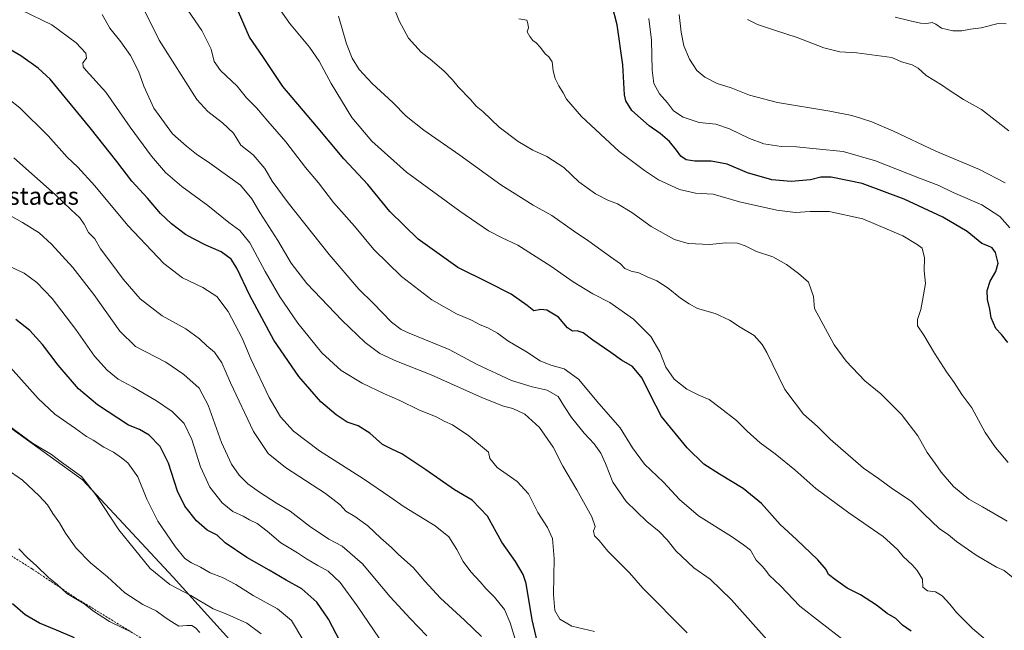
# Model space of a CAD drawing. Units: metres. Extents: x 631546 to 635008, y 4718113 to 4720492.
# Drawn here: x 632455 to 632905, y 4719135 to 4719414 of the extents above; entities that cross this region are included whole.
import ezdxf
from ezdxf.enums import TextEntityAlignment as Align

# ---------------------------------------------------------------- set-up
doc = ezdxf.new("R2010")
doc.units = ezdxf.units.M
doc.header["$MEASUREMENT"] = 0
doc.linetypes.add('TRAZOSX2', pattern=[1.5, 1, -0.5])
for name, color, linetype, lineweight in [('Arbolado forestal CxS', 92, 'Continuous', 0), ('Curva de nivel maestra', 36, 'Continuous', 30), ('Curva de nivel normal', 36, 'Continuous', 0), ('Senda', 19, 'TRAZOSX2', 0), ('Texto cartográfico', 19, 'Continuous', 0)]:
    doc.layers.add(name, color=color, linetype=linetype, lineweight=lineweight)
doc.styles.add('Arial', font='txt', dxfattribs={"height": 0.2})

# ---------------------------------------------------------------- blocks, each defined once
blk = doc.blocks.new('*U179')
at = {"layer": 'Curva de nivel normal', "color": 36, "linetype": 'Continuous', "lineweight": 0}
blk.add_polyline3d([(632537.41, 4719133.66, 765), (632535.46, 4719135.74, 765), (632533.82, 4719136.85, 765), (632531.51, 4719136.82, 765), (632527.82, 4719136.49, 765), (632524.68, 4719138.53, 765), (632521.7, 4719140.48, 765), (632517.56, 4719143.48, 765), (632511.4, 4719146.52, 765), (632503.23, 4719151.74, 765), (632495.22, 4719159.06, 765), (632487.51, 4719165.54, 765), (632480.99, 4719172.24, 765), (632476.07, 4719179.1, 765), (632473.31, 4719183.8, 765), (632470.29, 4719188.03, 765), (632467.83, 4719191.98, 765), (632464, 4719196.21, 765), (632456.33, 4719203.28, 765), (632448.94, 4719208.48, 765)], dxfattribs=at)
blk = doc.blocks.new('*U184')
at = {"layer": 'Curva de nivel normal', "color": 36, "linetype": 'Continuous', "lineweight": 0}
blk.add_polyline3d([(632796.76, 4719130.41, 710), (632780.7, 4719148.66, 710), (632770.86, 4719158.03, 710), (632763.38, 4719163.18, 710), (632755.12, 4719171.04, 710), (632751.18, 4719176.04, 710), (632747.54, 4719179.81, 710), (632741.84, 4719184.42, 710), (632732.49, 4719193.58, 710), (632726.32, 4719202.4, 710), (632723.08, 4719210.96, 710), (632720.93, 4719215.62, 710), (632717.76, 4719219.94, 710), (632713.26, 4719224.77, 710), (632707.45, 4719231.96, 710), (632704.27, 4719236.78, 710), (632701.4, 4719241.58, 710), (632696.29, 4719244.47, 710), (632689.46, 4719245.91, 710), (632679.95, 4719248.89, 710), (632664.38, 4719256.17, 710), (632651.5, 4719263.01, 710), (632633.16, 4719270.56, 710), (632629.56, 4719272.22, 710), (632625.17, 4719275.6, 710), (632616.69, 4719284.18, 710), (632610.22, 4719290.65, 710), (632596.64, 4719306.48, 710), (632577.9, 4719330.11, 710), (632570.54, 4719340.04, 710), (632567.14, 4719345.79, 710), (632561.92, 4719352.06, 710), (632556.27, 4719356.45, 710), (632552.87, 4719361.97, 710), (632547.89, 4719366.72, 710), (632541.1, 4719371.89, 710), (632536.1, 4719377.36, 710), (632518.93, 4719404.46, 710), (632512.39, 4719417.67, 710)], dxfattribs=at)
blk = doc.blocks.new('*U185')
at = {"layer": 'Curva de nivel normal', "color": 36, "linetype": 'Continuous', "lineweight": 0}
blk.add_polyline3d([(632760.37, 4719133.54, 715), (632740.1, 4719153.9, 715), (632734.06, 4719160.9, 715), (632724.06, 4719170.87, 715), (632720.06, 4719175.74, 715), (632717.98, 4719177.9, 715), (632717.49, 4719180.03, 715), (632718.26, 4719182.1, 715), (632716.76, 4719186.5, 715), (632709.93, 4719198.94, 715), (632703.52, 4719209.7, 715), (632699.14, 4719218.4, 715), (632692.8, 4719227.4, 715), (632686.1, 4719233.46, 715), (632680.6, 4719236.11, 715), (632676.31, 4719237.16, 715), (632666.73, 4719240.91, 715), (632643.35, 4719251.53, 715), (632627.4, 4719257.7, 715), (632619.84, 4719261.15, 715), (632613.11, 4719266.29, 715), (632602.6, 4719276.31, 715), (632586.48, 4719293.21, 715), (632579.32, 4719302.5, 715), (632573.1, 4719312.94, 715), (632564.88, 4719325.72, 715), (632561.3, 4719331.98, 715), (632556.07, 4719338.25, 715), (632542.02, 4719348.17, 715), (632535.9, 4719352.4, 715), (632531.44, 4719355.96, 715), (632525.01, 4719361.61, 715), (632516.46, 4719373.38, 715), (632511.8, 4719383.39, 715), (632509.43, 4719390.3, 715), (632505.82, 4719397.44, 715), (632501.31, 4719403.76, 715), (632496.29, 4719409.9, 715), (632492.84, 4719416.26, 715)], dxfattribs=at)
blk = doc.blocks.new('*U186')
at = {"layer": 'Curva de nivel normal', "color": 36, "linetype": 'Continuous', "lineweight": 0}
blk.add_polyline3d([(632855.46, 4719414.98, 655), (632862.41, 4719413.25, 655), (632867.06, 4719412.18, 655), (632869.93, 4719412.03, 655), (632872.37, 4719412.51, 655), (632874.05, 4719411.84, 655), (632876.66, 4719409.94, 655), (632881.91, 4719408.79, 655), (632885.98, 4719408.78, 655), (632889.89, 4719409.5, 655), (632894.89, 4719410.07, 655), (632902.57, 4719412.02, 655), (632906.28, 4719411.88, 655)], dxfattribs=at)
blk = doc.blocks.new('*U187')
at = {"layer": 'Curva de nivel normal', "color": 36, "linetype": 'Continuous', "lineweight": 0}
blk.add_polyline3d([(632565.46, 4719133.05, 760), (632558.95, 4719137.98, 760), (632549.84, 4719142.02, 760), (632543.62, 4719144.47, 760), (632533.4, 4719150.58, 760), (632523.83, 4719155.57, 760), (632514.77, 4719162.84, 760), (632500.37, 4719180.52, 760), (632489.89, 4719196.6, 760), (632483.34, 4719204.93, 760), (632474.15, 4719211.52, 760), (632469.57, 4719215.08, 760), (632461.01, 4719220.22, 760), (632450, 4719228.28, 760)], dxfattribs=at)
blk = doc.blocks.new('*U189')
at = {"layer": 'Curva de nivel normal', "color": 36, "linetype": 'Continuous', "lineweight": 0}
blk.add_polyline3d([(632641.3, 4719132.06, 740), (632633.65, 4719140.05, 740), (632624.5, 4719149.92, 740), (632611.87, 4719165.11, 740), (632602.55, 4719173.06, 740), (632596.54, 4719176.39, 740), (632587.71, 4719182.22, 740), (632578.85, 4719189.1, 740), (632572.6, 4719192.81, 740), (632564.73, 4719197.88, 740), (632559.45, 4719201.69, 740), (632555.49, 4719205.62, 740), (632552.02, 4719210.66, 740), (632547.45, 4719220.58, 740), (632541.36, 4719237.54, 740), (632537.13, 4719245.31, 740), (632530.1, 4719251.67, 740), (632521.89, 4719257.27, 740), (632508.01, 4719264.35, 740), (632500.95, 4719271.45, 740), (632489.02, 4719288.17, 740), (632479.34, 4719300.51, 740), (632469.66, 4719311.17, 740), (632463.99, 4719316.4, 740), (632456.38, 4719321.09, 740), (632442.37, 4719328.94, 740)], dxfattribs=at)
blk = doc.blocks.new('*U190')
at = {"layer": 'Curva de nivel normal', "color": 36, "linetype": 'Continuous', "lineweight": 0}
blk.add_polyline3d([(632619.56, 4719131.07, 745), (632609.38, 4719145.89, 745), (632601.61, 4719156.46, 745), (632596.23, 4719161.72, 745), (632591.52, 4719164.27, 745), (632586.2, 4719167.36, 745), (632582.17, 4719170.08, 745), (632574.52, 4719174.6, 745), (632568.34, 4719179.92, 745), (632563.74, 4719183.43, 745), (632560.18, 4719185.19, 745), (632557.31, 4719186.9, 745), (632552.61, 4719188.94, 745), (632547.75, 4719193, 745), (632542.02, 4719200.11, 745), (632537.85, 4719209.33, 745), (632533.8, 4719221.96, 745), (632530.36, 4719229.2, 745), (632524.77, 4719234.62, 745), (632517.67, 4719239.63, 745), (632507.05, 4719245.88, 745), (632500.1, 4719249.55, 745), (632495.07, 4719253.58, 745), (632489.35, 4719260.03, 745), (632480.73, 4719272.19, 745), (632469.99, 4719286.32, 745), (632462.96, 4719293.72, 745), (632457.21, 4719297.92, 745), (632448.6, 4719301.97, 745)], dxfattribs=at)
blk = doc.blocks.new('*U191')
at = {"layer": 'Curva de nivel normal', "color": 36, "linetype": 'Continuous', "lineweight": 0}
blk.add_polyline3d([(632717.91, 4719134.15, 720), (632707.55, 4719136.53, 720), (632702.17, 4719139.69, 720), (632699.84, 4719143.76, 720), (632699.18, 4719151.01, 720), (632699.54, 4719167.55, 720), (632698.76, 4719176.61, 720), (632696.51, 4719181.69, 720), (632692.07, 4719188.58, 720), (632687.84, 4719197.02, 720), (632682.66, 4719202.72, 720), (632673.42, 4719209.04, 720), (632670.12, 4719213.22, 720), (632669.46, 4719216.07, 720), (632660.47, 4719223.56, 720), (632653.01, 4719228.58, 720), (632649.46, 4719230.08, 720), (632645.59, 4719232.2, 720), (632637.7, 4719235.52, 720), (632628.9, 4719239.74, 720), (632621.92, 4719242.7, 720), (632611.76, 4719247.61, 720), (632602.16, 4719253.42, 720), (632593.21, 4719261.58, 720), (632582.34, 4719275.07, 720), (632574.13, 4719287.16, 720), (632567.35, 4719298.74, 720), (632560.28, 4719311.74, 720), (632555.81, 4719317.43, 720), (632550.81, 4719321.04, 720), (632541.21, 4719328.82, 720), (632529.22, 4719337.51, 720), (632521.84, 4719343.95, 720), (632515.4, 4719351.37, 720), (632505.55, 4719364.74, 720), (632494.5, 4719380.71, 720), (632485.45, 4719390.62, 720), (632484.15, 4719392.24, 720), (632483.94, 4719394.08, 720), (632485.66, 4719396.25, 720), (632485.33, 4719398.51, 720), (632480.89, 4719403.32, 720), (632469.83, 4719411.46, 720), (632455.89, 4719418.24, 720)], dxfattribs=at)
blk = doc.blocks.new('*U193')
at = {"layer": 'Curva de nivel normal', "color": 36, "linetype": 'Continuous', "lineweight": 0}
blk.add_polyline3d([(632506.89, 4719133.45, 770), (632496.21, 4719138.64, 770), (632488.85, 4719143.42, 770), (632484.53, 4719146.71, 770), (632476.68, 4719151.53, 770), (632472.08, 4719155.78, 770), (632468.27, 4719158.87, 770), (632462.82, 4719164.19, 770), (632458.47, 4719167.98, 770), (632454.69, 4719171.87, 770)], dxfattribs=at)
blk = doc.blocks.new('*U197')
at = {"layer": 'Curva de nivel normal', "color": 36, "linetype": 'Continuous', "lineweight": 0}
blk.add_polyline3d([(632832.37, 4719129.89, 705), (632820.85, 4719138.7, 705), (632811.9, 4719145.74, 705), (632803.05, 4719155.03, 705), (632797.83, 4719159.79, 705), (632796.36, 4719162.07, 705), (632794.7, 4719164.05, 705), (632791.92, 4719166.66, 705), (632789.28, 4719171.31, 705), (632786.14, 4719173.77, 705), (632780.71, 4719177.6, 705), (632765.57, 4719187.06, 705), (632756.86, 4719194.43, 705), (632749.53, 4719202.34, 705), (632740.85, 4719210.62, 705), (632735.39, 4719218.05, 705), (632729.66, 4719227.17, 705), (632719.98, 4719238.31, 705), (632710.63, 4719249.4, 705), (632704.17, 4719254.16, 705), (632697.97, 4719255.82, 705), (632693.07, 4719257.92, 705), (632686.81, 4719261.99, 705), (632678.32, 4719266.94, 705), (632673.61, 4719270.52, 705), (632669.25, 4719272.9, 705), (632665.65, 4719274.31, 705), (632661.74, 4719276.4, 705), (632654.94, 4719279.39, 705), (632643.51, 4719285.74, 705), (632629.7, 4719296.42, 705), (632617.01, 4719308.76, 705), (632608.24, 4719319.38, 705), (632598.67, 4719330.25, 705), (632591.78, 4719339.27, 705), (632585.74, 4719346.3, 705), (632576.77, 4719357.97, 705), (632568.53, 4719367.47, 705), (632563.43, 4719373.54, 705), (632558.9, 4719378.14, 705), (632554.58, 4719383.46, 705), (632546.96, 4719390.59, 705), (632544.1, 4719394.73, 705), (632542.71, 4719400.37, 705), (632538.44, 4719408.86, 705), (632530.28, 4719420.68, 705)], dxfattribs=at)
blk = doc.blocks.new('*U201')
at = {"layer": 'Curva de nivel normal', "color": 36, "linetype": 'Continuous', "lineweight": 0}
blk.add_polyline3d([(632683.35, 4719125.06, 730), (632679.47, 4719138, 730), (632676.82, 4719144.15, 730), (632672.23, 4719149.74, 730), (632668.23, 4719153.74, 730), (632665.63, 4719156.81, 730), (632661.47, 4719161.32, 730), (632657.95, 4719166.13, 730), (632655.02, 4719171.65, 730), (632651.31, 4719177.44, 730), (632645.1, 4719182.38, 730), (632630.89, 4719191.06, 730), (632624.33, 4719195.72, 730), (632612.28, 4719203.9, 730), (632592.16, 4719216.72, 730), (632580.38, 4719225.74, 730), (632574.44, 4719232.22, 730), (632569.21, 4719241.11, 730), (632560.74, 4719258.78, 730), (632556.9, 4719268.25, 730), (632550.51, 4719280.4, 730), (632545.2, 4719287.24, 730), (632538.92, 4719291.37, 730), (632529.61, 4719295.85, 730), (632521.05, 4719302.38, 730), (632504.48, 4719319.72, 730), (632489.42, 4719337.86, 730), (632481.62, 4719346.47, 730), (632476.75, 4719351.05, 730), (632468.11, 4719360.78, 730), (632455.18, 4719373.49, 730), (632444.89, 4719381.4, 730)], dxfattribs=at)
blk = doc.blocks.new('*U207')
at = {"layer": 'Curva de nivel normal', "color": 36, "linetype": 'Continuous', "lineweight": 0}
blk.add_polyline3d([(632907.54, 4719363.06, 660), (632894.98, 4719372.82, 660), (632886.77, 4719377.29, 660), (632883.24, 4719379.66, 660), (632880.16, 4719381.56, 660), (632876.64, 4719384, 660), (632869.59, 4719388.33, 660), (632866.02, 4719391.7, 660), (632863.28, 4719393.12, 660), (632858.42, 4719394.57, 660), (632853.94, 4719396.47, 660), (632837.9, 4719398.67, 660), (632830.11, 4719399.07, 660), (632822.8, 4719400.89, 660), (632810.72, 4719405.66, 660), (632800.25, 4719408.97, 660), (632792.56, 4719411.68, 660), (632787.95, 4719413.86, 660)], dxfattribs=at)
blk = doc.blocks.new('*U208')
at = {"layer": 'Curva de nivel normal', "color": 36, "linetype": 'Continuous', "lineweight": 0}
blk.add_polyline3d([(632666.36, 4719131.87, 735), (632658.6, 4719139.35, 735), (632647.59, 4719149.29, 735), (632640.32, 4719157.12, 735), (632635.1, 4719163.3, 735), (632628.39, 4719169.25, 735), (632625.18, 4719172.54, 735), (632620.32, 4719176.84, 735), (632614.36, 4719182.41, 735), (632608.32, 4719186.76, 735), (632604.2, 4719189.09, 735), (632601.59, 4719192, 735), (632594.94, 4719197.15, 735), (632576.64, 4719209.16, 735), (632568.66, 4719215.51, 735), (632562.01, 4719225.6, 735), (632551.5, 4719247.77, 735), (632547.53, 4719256.88, 735), (632544.18, 4719261.8, 735), (632540.62, 4719264.74, 735), (632537.34, 4719267.96, 735), (632531.03, 4719272.48, 735), (632520.24, 4719278.37, 735), (632510.19, 4719286.15, 735), (632502.38, 4719295.22, 735), (632497.26, 4719302.28, 735), (632492.13, 4719309.02, 735), (632489.5, 4719313.61, 735), (632486.6, 4719316.5, 735), (632484.57, 4719320.34, 735), (632482.56, 4719323.19, 735), (632478.61, 4719326.9, 735), (632471.35, 4719333.97, 735), (632452.45, 4719350.63, 735)], dxfattribs=at)
blk = doc.blocks.new('*U214')
at = {"layer": 'Curva de nivel normal', "color": 36, "linetype": 'Continuous', "lineweight": 0}
blk.add_polyline3d([(632584.54, 4719130.43, 755), (632579.42, 4719139.07, 755), (632573.03, 4719144.54, 755), (632561.85, 4719150.58, 755), (632553.88, 4719155.54, 755), (632547.85, 4719158.72, 755), (632542.22, 4719160.87, 755), (632537.79, 4719163.52, 755), (632533.65, 4719165.44, 755), (632530.68, 4719167.53, 755), (632526.16, 4719173.01, 755), (632518.24, 4719184.54, 755), (632513.19, 4719194.55, 755), (632509.11, 4719204.75, 755), (632504.58, 4719211.28, 755), (632501.64, 4719213.56, 755), (632498.07, 4719216.12, 755), (632493.55, 4719218.45, 755), (632488.64, 4719221.54, 755), (632485.6, 4719223.29, 755), (632480.62, 4719226.95, 755), (632471.2, 4719233.47, 755), (632463.58, 4719240.62, 755), (632450.9, 4719254.79, 755)], dxfattribs=at)
blk = doc.blocks.new('*U219')
at = {"layer": 'Curva de nivel maestra', "color": 36, "linetype": 'Continuous', "lineweight": 30}
blk.add_polyline3d([(632862.81, 4719134.26, 700), (632858.88, 4719137.06, 700), (632855.81, 4719139.98, 700), (632851.87, 4719142.35, 700), (632846.92, 4719146.1, 700), (632839.64, 4719150.82, 700), (632833.46, 4719153.99, 700), (632828.25, 4719157.74, 700), (632825.04, 4719160.14, 700), (632823.87, 4719162.48, 700), (632820.17, 4719166.84, 700), (632810.4, 4719176.12, 700), (632802.88, 4719182.98, 700), (632794.42, 4719192.63, 700), (632785.97, 4719199.56, 700), (632775.18, 4719206.07, 700), (632767.95, 4719210.63, 700), (632760.32, 4719218.06, 700), (632748.62, 4719232.4, 700), (632743.66, 4719242.15, 700), (632739.84, 4719250, 700), (632735.35, 4719255.29, 700), (632730.28, 4719258.18, 700), (632725.5, 4719261.69, 700), (632717.18, 4719267.36, 700), (632712.78, 4719270.59, 700), (632710.03, 4719271.59, 700), (632707.89, 4719271.44, 700), (632705.56, 4719272.88, 700), (632701.47, 4719277.79, 700), (632696.2, 4719281.02, 700), (632693.44, 4719281.34, 700), (632690.21, 4719280.65, 700), (632687.26, 4719283.11, 700), (632679.81, 4719288.27, 700), (632669.4, 4719293.73, 700), (632655.42, 4719300.56, 700), (632637.32, 4719313.47, 700), (632624.44, 4719326.17, 700), (632614.32, 4719338.47, 700), (632603.38, 4719350.22, 700), (632590.86, 4719365.09, 700), (632575.4, 4719383.22, 700), (632566.33, 4719397.05, 700), (632560.26, 4719405.8, 700), (632553.68, 4719420.89, 700)], dxfattribs=at)
blk = doc.blocks.new('*U224')
at = {"layer": 'Curva de nivel maestra', "color": 36, "linetype": 'Continuous', "lineweight": 30}
blk.add_polyline3d([(632691.85, 4719129.03, 725), (632689.49, 4719139.44, 725), (632686.75, 4719156.02, 725), (632685.36, 4719160.18, 725), (632681.84, 4719166.12, 725), (632675.58, 4719174.88, 725), (632669.04, 4719186.82, 725), (632662.02, 4719194.2, 725), (632653.95, 4719198.94, 725), (632640.88, 4719208.06, 725), (632629.81, 4719215.32, 725), (632625.24, 4719217.46, 725), (632620.98, 4719219.63, 725), (632615.27, 4719224.77, 725), (632609.89, 4719228.13, 725), (632604.9, 4719229.79, 725), (632599.77, 4719233.13, 725), (632592.88, 4719239.08, 725), (632582.8, 4719250.69, 725), (632571.26, 4719267.3, 725), (632560.39, 4719287.67, 725), (632554.47, 4719300.26, 725), (632551.76, 4719304.34, 725), (632547.28, 4719307.62, 725), (632540.23, 4719310.72, 725), (632534.58, 4719313.61, 725), (632530.9, 4719315.56, 725), (632524.56, 4719320.42, 725), (632519.54, 4719325.29, 725), (632513.52, 4719332.18, 725), (632506.38, 4719340.07, 725), (632499.52, 4719349.07, 725), (632487.3, 4719364.38, 725), (632468.97, 4719386.65, 725), (632463.57, 4719391.66, 725), (632455.57, 4719397.32, 725), (632447.58, 4719402.01, 725)], dxfattribs=at)
blk = doc.blocks.new('*U225')
at = {"layer": 'Curva de nivel maestra', "color": 36, "linetype": 'Continuous', "lineweight": 30}
blk.add_polyline3d([(632601.62, 4719129.47, 750), (632596.28, 4719139.8, 750), (632591.01, 4719147.52, 750), (632584.13, 4719153.65, 750), (632576.99, 4719157.5, 750), (632569.25, 4719162.1, 750), (632559.04, 4719167.89, 750), (632549.06, 4719174.57, 750), (632545.41, 4719178.1, 750), (632540.91, 4719180.44, 750), (632535.9, 4719184.74, 750), (632530.6, 4719191.43, 750), (632527.29, 4719198.23, 750), (632523.16, 4719211.12, 750), (632519.38, 4719218.64, 750), (632514.29, 4719223.83, 750), (632509.89, 4719226.47, 750), (632504.86, 4719228.46, 750), (632490.62, 4719237.78, 750), (632482.02, 4719245.08, 750), (632472.68, 4719255.83, 750), (632465.57, 4719265.38, 750), (632459.67, 4719271.73, 750), (632453.37, 4719276.77, 750)], dxfattribs=at)

msp = doc.modelspace()

# ---------------------------------------------------------------- linework, layer by layer
at = {"layer": 'Arbolado forestal CxS', "color": 92, "linetype": 'Continuous', "lineweight": 0}
for points in [[(632912.61, 4718891.48, 706.48), (632903.49, 4718890.18, 708.78), (632887.2, 4718876.85, 711.19), (632887.2, 4718876.85, 711.19), (632875.36, 4718878.33, 715.63), (632866.48, 4718896.11, 722.91), (632863.52, 4718947.94, 733.36), (632847.23, 4718964.23, 733.45), (632745.09, 4718999.77, 741.57), (632685.07, 4719013.54, 751.74), (632629.89, 4719051.28, 755.55), (632599.27, 4719090.85, 758.26), (632566.71, 4719113.07, 762.29), (632525.25, 4719158.98, 759), (632483.81, 4719203.41, 760.13), (632409.79, 4719256.72, 759.44)], [(632409.79, 4719256.72, 759.44), (632483.81, 4719203.41, 760.13), (632525.25, 4719158.98, 759), (632566.71, 4719113.07, 762.29), (632599.27, 4719090.85, 758.26), (632629.89, 4719051.28, 755.55), (632685.07, 4719013.54, 751.74), (632745.09, 4718999.77, 741.57), (632847.23, 4718964.23, 733.45), (632863.52, 4718947.94, 733.36), (632866.48, 4718896.11, 722.91), (632875.36, 4718878.33, 715.63), (632887.2, 4718876.85, 711.19), (632903.49, 4718890.18, 708.78), (632912.61, 4718891.48, 706.48)], [(632409.79, 4719256.72, 759.44), (632483.81, 4719203.41, 760.13), (632525.25, 4719158.98, 759), (632566.71, 4719113.07, 762.29), (632599.27, 4719090.85, 758.26), (632629.89, 4719051.28, 755.55), (632685.07, 4719013.54, 751.74), (632745.09, 4718999.77, 741.57), (632847.23, 4718964.23, 733.45), (632863.52, 4718947.94, 733.36), (632866.48, 4718896.11, 722.91), (632875.36, 4718878.33, 715.63), (632887.2, 4718876.85, 711.19), (632903.49, 4718890.18, 708.78), (632912.61, 4718891.48, 706.48)], [(632409.79, 4719256.72, 759.44), (632483.81, 4719203.41, 760.13), (632525.25, 4719158.98, 759), (632566.71, 4719113.07, 762.29), (632599.27, 4719090.85, 758.26), (632629.89, 4719051.28, 755.55), (632685.07, 4719013.54, 751.74), (632745.09, 4718999.77, 741.57), (632847.23, 4718964.23, 733.45), (632863.52, 4718947.94, 733.36), (632866.48, 4718896.11, 722.91), (632875.36, 4718878.33, 715.63), (632887.2, 4718876.85, 711.19), (632903.49, 4718890.18, 708.78), (632912.61, 4718891.48, 706.48)]]:
    msp.add_polyline3d(points, dxfattribs=at)
at = {"layer": 'Curva de nivel maestra', "color": 36, "linetype": 'Continuous', "lineweight": 30}
for points in [[(632907.05, 4719266.28, 675), (632904.14, 4719269.86, 675), (632901.58, 4719272.65, 675), (632899.35, 4719277.55, 675), (632898.73, 4719281.48, 675), (632897.76, 4719285.92, 675), (632897.62, 4719290.07, 675), (632898.94, 4719294.21, 675), (632901.56, 4719298.64, 675), (632902.66, 4719302.54, 675), (632901.32, 4719307.34, 675), (632899.78, 4719309.58, 675), (632897.89, 4719310.5, 675), (632895.06, 4719311.51, 675), (632888.38, 4719316.94, 675), (632877.34, 4719323.52, 675), (632859.6, 4719331.78, 675), (632840.38, 4719338.92, 675), (632826.18, 4719341.78, 675), (632821.56, 4719341.83, 675), (632816.82, 4719340.6, 675), (632807.95, 4719339.86, 675), (632799.1, 4719340.61, 675), (632788.02, 4719343.87, 675), (632778.62, 4719347.7, 675), (632771.41, 4719349.15, 675), (632763.84, 4719349.17, 675), (632759.92, 4719349.8, 675), (632757.4, 4719351.5, 675), (632755.49, 4719354.25, 675), (632752.27, 4719358.08, 675), (632748.06, 4719361.84, 675), (632742.91, 4719365.36, 675), (632735.12, 4719372.33, 675), (632732.33, 4719376.75, 675), (632731.75, 4719379.48, 675), (632730.93, 4719393.16, 675), (632728.39, 4719411.46, 675), (632726.03, 4719420.28, 675)], [(632480.18, 4719131.17, 775), (632472, 4719134.68, 775), (632464.13, 4719137.91, 775), (632457.59, 4719141.72, 775), (632451.76, 4719146.79, 775)]]:
    msp.add_polyline3d(points, dxfattribs=at)
at = {"layer": 'Curva de nivel normal', "color": 36, "linetype": 'Continuous', "lineweight": 0}
for points in [[(632573.97, 4719418.74, 695), (632578.42, 4719412.31, 695), (632587.62, 4719401.32, 695), (632592.12, 4719394.85, 695), (632597.62, 4719384.64, 695), (632607.06, 4719369.11, 695), (632616.1, 4719358.28, 695), (632631.94, 4719344.12, 695), (632656.38, 4719326.27, 695), (632669.51, 4719317.33, 695), (632675.75, 4719314.15, 695), (632682.96, 4719310.78, 695), (632697.99, 4719301.17, 695), (632708.22, 4719293.92, 695), (632717.22, 4719288.54, 695), (632725, 4719284.5, 695), (632735.78, 4719276.88, 695), (632743.75, 4719268.93, 695), (632747.8, 4719261.98, 695), (632750.62, 4719255.01, 695), (632754.41, 4719249.43, 695), (632760.23, 4719244.95, 695), (632765.63, 4719242.14, 695), (632770.36, 4719240.21, 695), (632775.48, 4719236.33, 695), (632782.9, 4719230.53, 695), (632787.76, 4719225.72, 695), (632793.76, 4719220.35, 695), (632800.67, 4719215.39, 695), (632809.58, 4719208.06, 695), (632819.2, 4719199.44, 695), (632834.28, 4719188.33, 695), (632849.98, 4719177.55, 695), (632856.49, 4719171.67, 695), (632859.16, 4719168.33, 695), (632863.36, 4719164.48, 695), (632865.58, 4719161.99, 695), (632867.96, 4719158.05, 695), (632868.15, 4719154.42, 695), (632870.25, 4719152.77, 695), (632873.98, 4719152.24, 695), (632877.04, 4719150.37, 695), (632880.42, 4719146.54, 695), (632883.46, 4719142.74, 695), (632890.89, 4719135.43, 695), (632899.74, 4719128.08, 695)], [(632906.7, 4719184.61, 685), (632895.49, 4719191.17, 685), (632889.11, 4719194.66, 685), (632882.15, 4719200.33, 685), (632876.46, 4719206.97, 685), (632873.82, 4719210.91, 685), (632870.12, 4719215.9, 685), (632865.84, 4719223.59, 685), (632858.4, 4719233.3, 685), (632852.36, 4719239.46, 685), (632848.93, 4719242.84, 685), (632841.56, 4719248.74, 685), (632833.11, 4719257.63, 685), (632827.66, 4719265.18, 685), (632818.6, 4719281.78, 685), (632818.13, 4719287.31, 685), (632815.91, 4719293.76, 685), (632811.27, 4719297.78, 685), (632805.84, 4719301.94, 685), (632799.49, 4719305.35, 685), (632792.03, 4719307.8, 685), (632786.93, 4719310.39, 685), (632783.33, 4719311.61, 685), (632777.85, 4719311.75, 685), (632770.78, 4719311.05, 685), (632760.86, 4719311.48, 685), (632754.52, 4719313.37, 685), (632743.95, 4719319.32, 685), (632735.03, 4719325.64, 685), (632728.55, 4719329.59, 685), (632724.12, 4719331.25, 685), (632718.48, 4719334.15, 685), (632710.84, 4719339.63, 685), (632703.89, 4719346.19, 685), (632696.22, 4719351.24, 685), (632689.82, 4719354.24, 685), (632683.01, 4719358.18, 685), (632674.36, 4719364.72, 685), (632666.93, 4719371.8, 685), (632663.92, 4719374.28, 685), (632661.27, 4719377.35, 685), (632655.63, 4719383.14, 685), (632653.03, 4719386.38, 685), (632649.06, 4719390.43, 685), (632642.82, 4719395.83, 685), (632638.69, 4719398.99, 685), (632632.86, 4719405.38, 685), (632628.61, 4719413.36, 685), (632625.38, 4719421.25, 685)], [(632910.15, 4719157.98, 690), (632905.34, 4719162.06, 690), (632901.89, 4719163.58, 690), (632892.46, 4719169.01, 690), (632883.58, 4719175.24, 690), (632879.81, 4719178.29, 690), (632875.59, 4719181.15, 690), (632868.76, 4719187.76, 690), (632862.85, 4719193.63, 690), (632854.29, 4719199.37, 690), (632847.84, 4719204.02, 690), (632840.96, 4719208.8, 690), (632825.81, 4719221.97, 690), (632820.02, 4719227.78, 690), (632813.56, 4719233.41, 690), (632804.97, 4719244.82, 690), (632796.75, 4719261.6, 690), (632794.71, 4719265.25, 690), (632790.99, 4719269.39, 690), (632784.53, 4719273.26, 690), (632779.67, 4719276.4, 690), (632773.1, 4719279.54, 690), (632765.09, 4719281.75, 690), (632761.2, 4719283.97, 690), (632757.38, 4719286.53, 690), (632751.64, 4719291.12, 690), (632746.54, 4719294.39, 690), (632742.1, 4719296.28, 690), (632738.31, 4719298.16, 690), (632734.74, 4719298.92, 690), (632731.92, 4719300.1, 690), (632729.93, 4719302.26, 690), (632725.36, 4719305.44, 690), (632715.39, 4719312.64, 690), (632708.4, 4719317.23, 690), (632698.5, 4719324.35, 690), (632689.86, 4719328.96, 690), (632675.21, 4719338.37, 690), (632656.45, 4719351.92, 690), (632639.9, 4719363.26, 690), (632631.9, 4719369.79, 690), (632625.82, 4719376, 690), (632616.31, 4719384.68, 690), (632610.31, 4719391.06, 690), (632607.1, 4719396.26, 690), (632604.62, 4719402.81, 690), (632600.93, 4719415.37, 690)], [(632907.12, 4719211.3, 680), (632901.31, 4719218.16, 680), (632896.67, 4719225.16, 680), (632890.53, 4719236.31, 680), (632885.97, 4719242.47, 680), (632882.44, 4719247.96, 680), (632878.98, 4719252.83, 680), (632873.55, 4719261.4, 680), (632868.64, 4719269.6, 680), (632865.74, 4719273.81, 680), (632865.72, 4719276.7, 680), (632867.3, 4719281.27, 680), (632868.06, 4719285.37, 680), (632869.3, 4719293.15, 680), (632868.78, 4719298.95, 680), (632868.85, 4719305.02, 680), (632867.88, 4719309.36, 680), (632865.59, 4719311.09, 680), (632859.02, 4719315.04, 680), (632840.64, 4719322.82, 680), (632825.25, 4719326.21, 680), (632816.65, 4719326.11, 680), (632809.91, 4719325.64, 680), (632801.3, 4719326.71, 680), (632784.27, 4719330.57, 680), (632772.32, 4719334.01, 680), (632764.22, 4719334.55, 680), (632756.89, 4719336.22, 680), (632747.26, 4719340.66, 680), (632740.88, 4719344.89, 680), (632729.2, 4719353.52, 680), (632711.96, 4719369.59, 680), (632705.14, 4719377.44, 680), (632703.7, 4719380.46, 680), (632701.65, 4719383.66, 680), (632699.98, 4719387, 680), (632699.03, 4719390.4, 680), (632698.58, 4719394.6, 680), (632697.08, 4719396.92, 680), (632695.43, 4719398.27, 680), (632693.32, 4719401.17, 680), (632691.34, 4719403.19, 680), (632689.79, 4719404.3, 680), (632688.36, 4719406.2, 680), (632687.16, 4719408.27, 680), (632687.78, 4719410.07, 680), (632687.52, 4719412.08, 680), (632687.02, 4719413.64, 680), (632683.4, 4719414.25, 680)], [(632742.84, 4719414.44, 670), (632744.09, 4719404.45, 670), (632744.3, 4719390.72, 670), (632745.08, 4719384.6, 670), (632747.75, 4719379.93, 670), (632751.34, 4719375.85, 670), (632754.16, 4719372.22, 670), (632758.55, 4719369.32, 670), (632765.91, 4719366.9, 670), (632773.42, 4719366, 670), (632779.69, 4719363.98, 670), (632788.81, 4719359.44, 670), (632795.46, 4719357, 670), (632803.36, 4719355.84, 670), (632810.33, 4719355.63, 670), (632819.32, 4719354.82, 670), (632831.73, 4719353.64, 670), (632846.48, 4719349.34, 670), (632866.56, 4719341.41, 670), (632875.53, 4719337.96, 670), (632882.02, 4719334.89, 670), (632895.11, 4719329.22, 670), (632903.38, 4719323.92, 670), (632907.88, 4719318.74, 670)], [(632905.8, 4719339.2, 665), (632894.04, 4719345.39, 665), (632874.02, 4719353.71, 665), (632854.76, 4719362.87, 665), (632844.75, 4719367.19, 665), (632840.14, 4719368.58, 665), (632835.7, 4719370.1, 665), (632825.58, 4719372, 665), (632801.73, 4719375.9, 665), (632788.91, 4719379.3, 665), (632780.44, 4719382.69, 665), (632774.08, 4719384.7, 665), (632768.45, 4719387.5, 665), (632764.84, 4719390.58, 665), (632761.48, 4719395.71, 665), (632758.84, 4719401.92, 665), (632757.68, 4719408.18, 665), (632756.69, 4719416.24, 665)]]:
    msp.add_polyline3d(points, dxfattribs=at)
at = {"layer": 'Senda', "color": 19, "linetype": 'TRAZOSX2', "lineweight": 0}
msp.add_lwpolyline([(632531.56, 4719101.4), (632543.38, 4719105.64), (632544.3, 4719107.56), (632543.33, 4719108.97), (632542.06, 4719109.92), (632529.72, 4719118.73), (632513.12, 4719129.57), (632480.36, 4719149.7), (632460.82, 4719162.69), (632445.98, 4719172.02)], dxfattribs=at)

# ---------------------------------------------------------------- block references
at = {"layer": 'Curva de nivel maestra', "color": 36, "linetype": 'Continuous', "lineweight": 30}
for name in ['*U225', '*U224', '*U219']:
    msp.add_blockref(name, (0, 0), dxfattribs=at)
at = {"layer": 'Curva de nivel normal', "color": 36, "linetype": 'Continuous', "lineweight": 0}
for name in ['*U190', '*U193', '*U179', '*U187', '*U189', '*U214', '*U208', '*U201', '*U191', '*U185', '*U184', '*U197', '*U207', '*U186']:
    msp.add_blockref(name, (0, 0), dxfattribs=at)

# ---------------------------------------------------------------- texts
at = {"layer": 'Texto cartográfico', "color": 19, "linetype": 'Continuous', "lineweight": 0, "style": 'Arial'}
msp.add_text('Las Mostacas', height=8, dxfattribs=at).set_placement((632448.53, 4719333.22), align=Align.MIDDLE_CENTER)

doc.saveas('drawing.dxf')
